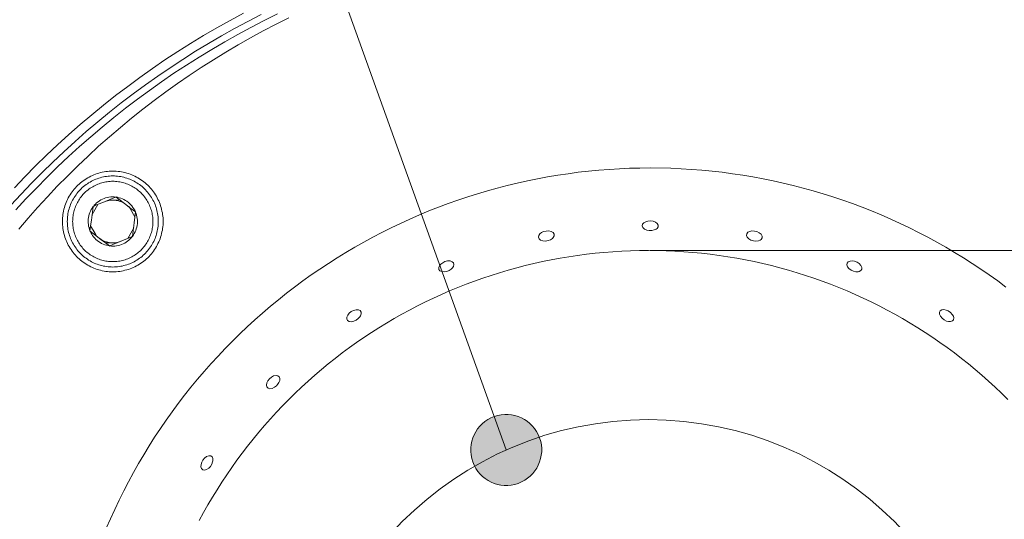
# Model space of a CAD drawing. Units: inches. Extents: x 6 to 115, y -114 to -7.
# Drawn here: x 92 to 101, y -23 to -18 of the extents above; entities that cross this region are included whole.
import ezdxf

# ---------------------------------------------------------------- set-up
doc = ezdxf.new("R2010")
doc.units = ezdxf.units.IN
doc.layers.add('EN', color=7, linetype='Continuous', lineweight=0)

# ---------------------------------------------------------------- blocks, each defined once
blk = doc.blocks.new('BLOCK_9')
at = {"layer": 'EN', "color": 7}
for p, q in [((92.927, -20.0129), (92.9284, -20.0122)), ((92.9284, -20.0122), (92.9297, -20.0132)), ((92.7151, -20.1006), (92.7168, -20.0999)), ((92.7151, -20.1025), (92.7151, -20.1006)), ((93.1106, -20.1516), (93.112, -20.1526)), ((93.112, -20.1526), (93.1116, -20.1545)), ((92.6855, -20.3297), (92.6855, -20.3278)), ((92.6868, -20.3307), (92.6855, -20.3297)), ((93.0817, -20.3817), (93.0799, -20.3824)), ((93.0823, -20.3798), (93.0817, -20.3817)), ((92.8684, -20.4701), (92.8667, -20.469)), ((92.8701, -20.4694), (92.8684, -20.4701))]:
    blk.add_line(p, q, dxfattribs=at)
for points in [[(94.119, -18.2969), (93.9939, -18.3644), (93.8699, -18.434), (93.7469, -18.5057), (93.6249, -18.5796), (93.5047, -18.6555), (93.3859, -18.7336), (93.2684, -18.8138), (93.1526, -18.896), (93.0376, -18.9802), (92.9246, -19.0664), (92.8129, -19.1546), (92.7027, -19.2445), (92.5945, -19.3365), (92.4874, -19.4303), (92.3823, -19.5261), (92.2786, -19.6236), (92.1773, -19.723), (92.0771, -19.8241), (91.9789, -19.9269)], [(94.2847, -18.309), (94.1593, -18.3736), (94.0353, -18.4402), (93.913, -18.5091), (93.791, -18.5801), (93.6708, -18.6531), (93.5523, -18.7284), (93.4344, -18.8056), (93.318, -18.885), (93.2033, -18.9663), (93.0899, -19.0495), (92.9776, -19.1347), (92.8674, -19.2219), (92.7585, -19.3111), (92.651, -19.4021), (92.5456, -19.4949), (92.4416, -19.5897), (92.3389, -19.6861), (92.2383, -19.7845), (92.1391, -19.8844), (92.0419, -19.9862), (91.9465, -20.0896)], [(92.0202, -20.3121), (92.1074, -20.21), (92.1966, -20.1094), (92.2879, -20.0101), (92.3799, -19.9127), (92.4739, -19.8169), (92.5704, -19.7227), (92.6679, -19.6302), (92.7664, -19.5394), (92.8674, -19.4503), (92.9693, -19.363), (93.0734, -19.2775), (93.1781, -19.1938), (93.2853, -19.1122), (93.3927, -19.0321), (93.5026, -18.9541), (93.6132, -18.8779), (93.7252, -18.8038), (93.8385, -18.7317), (93.9529, -18.6614), (94.069, -18.5932), (94.1862, -18.527), (94.304, -18.463), (94.4232, -18.4008), (94.5438, -18.3408)], [(94.438, -18.3038), (94.3129, -18.3656), (94.1889, -18.4297), (94.0659, -18.4959), (93.944, -18.5641), (93.8234, -18.6345), (93.7045, -18.707), (93.586, -18.7816), (93.4692, -18.8583), (93.3545, -18.937), (93.2401, -19.0176), (93.1278, -19.1003), (93.0165, -19.1849), (92.9073, -19.2713), (92.7988, -19.3599), (92.6924, -19.4501), (92.5873, -19.5423), (92.4843, -19.6362), (92.383, -19.732), (92.2824, -19.8295), (92.1846, -19.9287), (92.0877, -20.0296), (91.9934, -20.1323)], [(92.8374, -23.1047), (92.8763, -23.0163), (92.9163, -22.9287), (92.9576, -22.8417), (93.0004, -22.7555), (93.0448, -22.6699), (93.0906, -22.5854), (93.1385, -22.5015), (93.1871, -22.4184), (93.2374, -22.3363), (93.2891, -22.2551), (93.3428, -22.1747), (93.3972, -22.0953), (93.453, -22.0169), (93.5102, -21.9394), (93.5691, -21.8629), (93.6287, -21.7876), (93.6901, -21.7132), (93.7528, -21.64), (93.8168, -21.5678), (93.8816, -21.4969), (93.9478, -21.4269), (94.0153, -21.3582), (94.0842, -21.2907), (94.1541, -21.2244), (94.2251, -21.1593), (94.2971, -21.0954), (94.3705, -21.0328), (94.4452, -20.9715), (94.5203, -20.9116), (94.5968, -20.853), (94.6743, -20.7956), (94.7525, -20.7396), (94.8321, -20.685), (94.9127, -20.632), (94.9937, -20.5801), (95.0757, -20.5298), (95.159, -20.4809), (95.2424, -20.4336), (95.3272, -20.3876), (95.4126, -20.3431), (95.4991, -20.3001), (95.5859, -20.2585), (95.6737, -20.2186), (95.7623, -20.1802), (95.8508, -20.1433), (95.9404, -20.108), (96.0307, -20.0742), (96.1216, -20.0422), (96.2132, -20.0115), (96.3049, -19.9826), (96.3972, -19.9552), (96.4902, -19.9295), (96.5833, -19.9054), (96.677, -19.8829), (96.7714, -19.862), (96.8657, -19.8427), (96.9601, -19.8251), (97.0556, -19.8093), (97.151, -19.795), (97.2461, -19.7824), (97.3422, -19.7716), (97.438, -19.7624), (97.5338, -19.7549), (97.6299, -19.749), (97.726, -19.7447), (97.8228, -19.7421), (97.9189, -19.7414), (98.1115, -19.7447), (98.208, -19.749), (98.3037, -19.7549), (98.4002, -19.7624), (98.4963, -19.7716), (98.5917, -19.7824), (98.6875, -19.795), (98.7826, -19.8093), (98.8773, -19.8251), (98.9724, -19.8427), (99.0665, -19.862), (99.1605, -19.8829), (99.2546, -19.9054), (99.3476, -19.9295), (99.4403, -19.9552), (99.5326, -19.9826), (99.6246, -20.0115), (99.7162, -20.0422), (99.8072, -20.0742), (99.8971, -20.108), (99.9867, -20.1433), (100.0762, -20.1802), (100.1644, -20.2186), (100.2516, -20.2585), (100.3391, -20.3001), (100.4249, -20.3431), (100.5103, -20.3876), (100.5954, -20.4336), (100.6791, -20.4809), (100.7618, -20.5298), (100.8441, -20.5801), (100.9255, -20.632), (101.0057, -20.685), (101.085, -20.7396), (101.1639, -20.7956), (101.241, -20.853)], [(92.927, -20.0129), (92.9108, -20.0115), (92.8946, -20.0112), (92.8791, -20.012), (92.8625, -20.0139), (92.8474, -20.017), (92.8315, -20.0212), (92.8164, -20.0263), (92.8019, -20.0325), (92.7871, -20.0398), (92.7737, -20.048), (92.7606, -20.0573), (92.7478, -20.0673), (92.7358, -20.0784), (92.7254, -20.0901), (92.7168, -20.0999)], [(92.7168, -20.0999), (92.7475, -20.0873), (92.8209, -20.0568), (92.8915, -20.0274), (92.927, -20.0129)], [(93.0203, -20.0823), (93.009, -20.0742), (92.9973, -20.067), (92.9845, -20.0606), (92.9714, -20.0551), (92.9583, -20.0503), (92.9452, -20.0467), (92.9315, -20.0439), (92.9177, -20.042), (92.9035, -20.0412), (92.8894, -20.0413), (92.8756, -20.0424), (92.8622, -20.0444), (92.8481, -20.0475), (92.835, -20.0515), (92.8222, -20.0563)], [(92.8577, -20.0415), (92.8956, -20.0412), (92.9659, -20.0406)], [(93.1106, -20.1516), (93.1034, -20.1369), (93.0958, -20.123), (93.0872, -20.1094), (93.0772, -20.0966), (93.0672, -20.0844), (93.0555, -20.073), (93.0438, -20.0625), (93.031, -20.0529), (93.0169, -20.0441), (93.0031, -20.0363), (92.9886, -20.0294), (92.9738, -20.0238), (92.958, -20.0191), (92.9428, -20.0155), (92.9297, -20.0132)], [(92.9297, -20.0132), (92.968, -20.0422), (93.009, -20.0739), (93.0679, -20.1192), (93.1106, -20.1516)], [(92.7151, -20.1025), (92.7055, -20.1156), (92.6975, -20.1293), (92.6903, -20.1436), (92.6841, -20.1585), (92.6786, -20.1736), (92.6744, -20.1891), (92.6713, -20.205), (92.6696, -20.2208), (92.6682, -20.2368), (92.6689, -20.2529), (92.6703, -20.2689), (92.6724, -20.2847), (92.6765, -20.3004), (92.6806, -20.3157), (92.6855, -20.3278)], [(92.6855, -20.3278), (92.6917, -20.2808), (92.6986, -20.2291), (92.7079, -20.1554), (92.7151, -20.1025)], [(92.7013, -20.1829), (92.7179, -20.1548), (92.7578, -20.0842)], [(93.0472, -20.0997), (93.0637, -20.1276), (93.1058, -20.1989)], [(93.0823, -20.3798), (93.0913, -20.3665), (93.0992, -20.3529), (93.1072, -20.3386), (93.1134, -20.3238), (93.1182, -20.3087), (93.1223, -20.2932), (93.1258, -20.2773), (93.1278, -20.2615), (93.1282, -20.2454), (93.1282, -20.2294), (93.1268, -20.2134), (93.124, -20.1976), (93.1209, -20.1819), (93.1161, -20.1666), (93.1116, -20.1545)], [(93.1116, -20.1545), (93.1051, -20.2015), (93.0989, -20.2532), (93.0889, -20.3269), (93.0823, -20.3798)], [(92.7495, -20.3826), (92.733, -20.3547), (92.691, -20.2833)], [(93.0954, -20.2994), (93.0796, -20.3274), (93.0386, -20.3994)], [(92.6868, -20.3307), (92.6934, -20.3454), (92.7013, -20.3593), (92.7103, -20.3727), (92.7196, -20.3857), (92.7299, -20.3977), (92.7416, -20.4091), (92.7533, -20.4198), (92.7664, -20.4294), (92.7799, -20.4382), (92.7936, -20.446), (92.8081, -20.4527), (92.8233, -20.4585), (92.8388, -20.4632), (92.8546, -20.4668), (92.8667, -20.469)], [(92.8667, -20.469), (92.8295, -20.4401), (92.7881, -20.4084), (92.7289, -20.3631), (92.6868, -20.3307)], [(92.7768, -20.3998), (92.7885, -20.4079), (92.8002, -20.4153), (92.8123, -20.4217), (92.8253, -20.4272), (92.8388, -20.4318), (92.8519, -20.4356), (92.8653, -20.4384), (92.8791, -20.4403), (92.8932, -20.4411), (92.9073, -20.441), (92.9211, -20.4399), (92.9352, -20.4379), (92.9487, -20.4348), (92.9621, -20.4308), (92.9752, -20.4258)], [(92.8701, -20.4694), (92.886, -20.4708), (92.9022, -20.4711), (92.918, -20.4702), (92.9342, -20.4683), (92.9501, -20.4652), (92.9652, -20.4611), (92.9804, -20.4559), (92.9955, -20.4497), (93.01, -20.4425), (93.0238, -20.4342), (93.0369, -20.4249), (93.0489, -20.4149), (93.0606, -20.4039), (93.072, -20.3922), (93.0799, -20.3824)], [(93.0799, -20.3824), (93.0448, -20.3969), (92.9738, -20.4263), (92.9004, -20.4568), (92.8701, -20.4694)], [(92.939, -20.4408), (92.8987, -20.4411), (92.8312, -20.4416)], [(93.7066, -23.0317), (93.7466, -22.9588), (93.7872, -22.8866), (93.8292, -22.8151), (93.8723, -22.7445), (93.9167, -22.6746), (93.9629, -22.6055), (94.0098, -22.5371), (94.058, -22.4696), (94.1073, -22.4029), (94.1576, -22.3371), (94.2096, -22.2724), (94.2619, -22.2083), (94.316, -22.1452), (94.3705, -22.0832), (94.4266, -22.0221), (94.4838, -21.962), (94.542, -21.9029), (94.6009, -21.8447), (94.6612, -21.7876), (94.7222, -21.7317), (94.7846, -21.6767), (94.8476, -21.623), (94.9113, -21.5701), (94.9761, -21.5186), (95.0419, -21.4681), (95.1084, -21.4187), (95.1759, -21.3706), (95.2448, -21.3236), (95.3137, -21.2779), (95.3833, -21.2333), (95.4539, -21.1901), (95.5256, -21.1479), (95.5976, -21.1072), (95.671, -21.0676), (95.744, -21.0294), (95.8184, -20.9923), (95.8932, -20.9567), (95.9686, -20.9222), (96.0444, -20.8892), (96.1213, -20.8575), (96.1988, -20.8272), (96.2759, -20.798), (96.3545, -20.7703), (96.433, -20.7441), (96.5119, -20.7191), (96.5912, -20.6955), (96.6711, -20.6735), (96.7514, -20.6527), (96.8323, -20.6334), (96.9133, -20.6155), (96.9943, -20.5989), (97.0759, -20.5838), (97.1575, -20.5701), (97.2395, -20.5577), (97.3219, -20.5471), (97.4042, -20.5376), (97.4866, -20.5297), (97.5692, -20.5231), (97.6519, -20.5181), (97.7349, -20.5145), (97.8176, -20.5123), (97.901, -20.5116), (98.0667, -20.5145), (98.1494, -20.5181), (98.2317, -20.5231), (98.3148, -20.5297), (98.3974, -20.5376), (98.4794, -20.5471), (98.5621, -20.5577), (98.6441, -20.5701), (98.7258, -20.5838), (98.8074, -20.5989), (98.8884, -20.6155), (98.9693, -20.6334), (99.0499, -20.6527), (99.1299, -20.6735), (99.2098, -20.6955), (99.2897, -20.7191), (99.3683, -20.7441), (99.4472, -20.7703), (99.5254, -20.798), (99.6032, -20.8272), (99.6804, -20.8575), (99.7569, -20.8892), (99.8327, -20.9222), (99.9085, -20.9567), (99.9829, -20.9923), (100.0573, -21.0294), (100.1307, -21.0676), (100.2034, -21.1072), (100.2757, -21.1479), (100.347, -21.1901), (100.4176, -21.2333), (100.4879, -21.2779), (100.5572, -21.3236), (100.625, -21.3706), (100.6926, -21.4187), (100.7594, -21.4681), (100.8249, -21.5186), (100.8903, -21.5701), (100.954, -21.623), (101.0171, -21.6767), (101.0788, -21.7317), (101.1404, -21.7876), (101.2004, -21.8447), (101.2596, -21.9029)]]:
    blk.add_lwpolyline(points, dxfattribs=at)
for points in [[(92.8987, -19.7711), (92.9149, -19.7714), (92.9311, -19.7723), (92.9476, -19.7736), (92.9638, -19.7757), (92.98, -19.7783), (92.9962, -19.7814), (93.0121, -19.785), (93.0283, -19.7893), (93.0438, -19.7941), (93.0593, -19.7995), (93.0748, -19.8053), (93.0899, -19.8117), (93.1047, -19.8188), (93.1192, -19.8262), (93.1333, -19.8341), (93.1475, -19.8425), (93.1616, -19.8515), (93.175, -19.861), (93.1878, -19.8708), (93.2005, -19.8811), (93.2133, -19.8918), (93.2253, -19.903), (93.2367, -19.9147), (93.2477, -19.9266), (93.2587, -19.939), (93.2691, -19.9518), (93.2787, -19.9648), (93.2884, -19.9783), (93.2973, -19.9921), (93.3056, -20.0062), (93.3135, -20.0205), (93.3207, -20.0351), (93.328, -20.0499), (93.3342, -20.0651), (93.34, -20.0804), (93.3456, -20.0959), (93.35, -20.1116), (93.3545, -20.1275), (93.358, -20.1435), (93.3614, -20.1595), (93.3638, -20.1757), (93.3662, -20.192), (93.3676, -20.2084), (93.3679, -20.2248), (93.3683, -20.2411), (93.3679, -20.2575), (93.3676, -20.2739), (93.3662, -20.2902), (93.3638, -20.3066), (93.3614, -20.3228), (93.358, -20.3388), (93.3545, -20.3548), (93.35, -20.3707), (93.3456, -20.3864), (93.34, -20.4019), (93.3342, -20.4172), (93.328, -20.4323), (93.3207, -20.4472), (93.3135, -20.4618), (93.3056, -20.4761), (93.2973, -20.4902), (93.2884, -20.504), (93.2787, -20.5174), (93.2691, -20.5305), (93.2587, -20.5433), (93.2477, -20.5557), (93.2367, -20.5676), (93.2253, -20.5793), (93.2133, -20.5905), (93.2005, -20.6012), (93.1878, -20.6115), (93.175, -20.6213), (93.1616, -20.6308), (93.1475, -20.6397), (93.1333, -20.6482), (93.1192, -20.6561), (93.1047, -20.6635), (93.0899, -20.6706), (93.0748, -20.6769), (93.0593, -20.6828), (93.0438, -20.6881), (93.0283, -20.693), (93.0121, -20.6971), (92.9962, -20.7009), (92.98, -20.704), (92.9638, -20.7066), (92.9476, -20.7086), (92.9311, -20.71), (92.9149, -20.7109), (92.8987, -20.7111), (92.8818, -20.7109), (92.866, -20.71), (92.8491, -20.7086), (92.8329, -20.7066), (92.8171, -20.704), (92.8005, -20.7009), (92.7847, -20.6971), (92.7688, -20.693), (92.7533, -20.6881), (92.7375, -20.6828), (92.7223, -20.6769), (92.7075, -20.6706), (92.6924, -20.6635), (92.6779, -20.6561), (92.6638, -20.6482), (92.6493, -20.6397), (92.6359, -20.6308), (92.6224, -20.6213), (92.6093, -20.6115), (92.5966, -20.6012), (92.5842, -20.5905), (92.5718, -20.5793), (92.5608, -20.5676), (92.549, -20.5557), (92.5387, -20.5433), (92.5284, -20.5305), (92.518, -20.5174), (92.5091, -20.504), (92.5001, -20.4902), (92.4915, -20.4761), (92.4832, -20.4618), (92.476, -20.4472), (92.4695, -20.4323), (92.4626, -20.4172), (92.4567, -20.4019), (92.4512, -20.3864), (92.4471, -20.3707), (92.4422, -20.3548), (92.4388, -20.3388), (92.4357, -20.3228), (92.4329, -20.3066), (92.4312, -20.2902), (92.4298, -20.2739), (92.4285, -20.2575), (92.4285, -20.2411), (92.4285, -20.2248), (92.4298, -20.2084), (92.4312, -20.192), (92.4329, -20.1757), (92.4357, -20.1595), (92.4388, -20.1435), (92.4422, -20.1275), (92.4471, -20.1116), (92.4512, -20.0959), (92.4567, -20.0804), (92.4626, -20.0651), (92.4695, -20.0499), (92.476, -20.0351), (92.4832, -20.0205), (92.4915, -20.0062), (92.5001, -19.9921), (92.5091, -19.9783), (92.518, -19.9648), (92.5284, -19.9518), (92.5387, -19.939), (92.549, -19.9266), (92.5608, -19.9147), (92.5718, -19.903), (92.5842, -19.8918), (92.5966, -19.8811), (92.6093, -19.8708), (92.6224, -19.861), (92.6359, -19.8515), (92.6493, -19.8425), (92.6638, -19.8341), (92.6779, -19.8262), (92.6924, -19.8188), (92.7075, -19.8117), (92.7223, -19.8053), (92.7375, -19.7995), (92.7533, -19.7941), (92.7688, -19.7893), (92.7847, -19.785), (92.8005, -19.7814), (92.8171, -19.7783), (92.8329, -19.7757), (92.8491, -19.7736), (92.866, -19.7723), (92.8818, -19.7714)], [(92.8987, -19.8162), (92.9135, -19.8164), (92.9284, -19.8172), (92.9428, -19.8184), (92.9576, -19.8203), (92.9724, -19.8226), (92.9869, -19.8255), (93.001, -19.8288), (93.0155, -19.8326), (93.0296, -19.8369), (93.0438, -19.8417), (93.0575, -19.847), (93.0713, -19.8529), (93.0851, -19.8591), (93.0982, -19.8658), (93.1113, -19.873), (93.1237, -19.8808), (93.1361, -19.8887), (93.1485, -19.8973), (93.1602, -19.9063), (93.1719, -19.9156), (93.1826, -19.9252), (93.194, -19.9354), (93.2043, -19.9459), (93.2146, -19.9567), (93.2239, -19.9679), (93.2332, -19.9795), (93.2422, -19.9914), (93.2512, -20.0034), (93.2591, -20.0158), (93.2663, -20.0286), (93.2735, -20.0417), (93.2808, -20.0548), (93.287, -20.0682), (93.2928, -20.082), (93.2977, -20.0958), (93.3028, -20.1099), (93.3073, -20.124), (93.3108, -20.1383), (93.3145, -20.1528), (93.3173, -20.1674), (93.3194, -20.1821), (93.3211, -20.1967), (93.3225, -20.2115), (93.3235, -20.2263), (93.3238, -20.2411), (93.3235, -20.256), (93.3225, -20.2708), (93.3211, -20.2856), (93.3194, -20.3002), (93.3173, -20.3149), (93.3145, -20.3295), (93.3108, -20.344), (93.3073, -20.3583), (93.3028, -20.3724), (93.2977, -20.3865), (93.2928, -20.4003), (93.287, -20.4139), (93.2808, -20.4275), (93.2735, -20.4406), (93.2663, -20.4537), (93.2591, -20.4663), (93.2512, -20.4789), (93.2422, -20.4909), (93.2332, -20.5028), (93.2239, -20.5143), (93.2146, -20.5255), (93.2043, -20.5364), (93.194, -20.5469), (93.1826, -20.5569), (93.1719, -20.5667), (93.1602, -20.576), (93.1485, -20.585), (93.1361, -20.5934), (93.1237, -20.6015), (93.1113, -20.6093), (93.0982, -20.6163), (93.0851, -20.6232), (93.0713, -20.6294), (93.0575, -20.6353), (93.0438, -20.6404), (93.0296, -20.6453), (93.0155, -20.6497), (93.001, -20.6535), (92.9869, -20.6568), (92.9724, -20.6597), (92.9576, -20.662), (92.9428, -20.6639), (92.9284, -20.6651), (92.9135, -20.6659), (92.8987, -20.6661), (92.8839, -20.6659), (92.8687, -20.6651), (92.8543, -20.6639), (92.8391, -20.662), (92.8247, -20.6597), (92.8102, -20.6568), (92.7957, -20.6535), (92.7812, -20.6497), (92.7675, -20.6453), (92.7533, -20.6404), (92.7392, -20.6353), (92.7254, -20.6294), (92.7123, -20.6232), (92.6989, -20.6163), (92.6858, -20.6093), (92.6731, -20.6015), (92.6607, -20.5934), (92.649, -20.585), (92.6366, -20.576), (92.6255, -20.5667), (92.6138, -20.5569), (92.6035, -20.5469), (92.5931, -20.5364), (92.5828, -20.5255), (92.5728, -20.5143), (92.5639, -20.5028), (92.5549, -20.4909), (92.5459, -20.4789), (92.5384, -20.4663), (92.5304, -20.4537), (92.5236, -20.4406), (92.5167, -20.4275), (92.5105, -20.4139), (92.5043, -20.4003), (92.4991, -20.3865), (92.4946, -20.3724), (92.4901, -20.3583), (92.486, -20.344), (92.4829, -20.3295), (92.4798, -20.3149), (92.4774, -20.3002), (92.4757, -20.2856), (92.4743, -20.2708), (92.4739, -20.256), (92.4733, -20.2411), (92.4739, -20.2263), (92.4743, -20.2115), (92.4757, -20.1967), (92.4774, -20.1821), (92.4798, -20.1674), (92.4829, -20.1528), (92.486, -20.1383), (92.4901, -20.124), (92.4946, -20.1099), (92.4991, -20.0958), (92.5043, -20.082), (92.5105, -20.0682), (92.5167, -20.0548), (92.5236, -20.0417), (92.5304, -20.0286), (92.5384, -20.0158), (92.5459, -20.0034), (92.5549, -19.9914), (92.5639, -19.9795), (92.5728, -19.9679), (92.5828, -19.9567), (92.5931, -19.9459), (92.6035, -19.9354), (92.6138, -19.9252), (92.6255, -19.9156), (92.6366, -19.9063), (92.649, -19.8973), (92.6607, -19.8887), (92.6731, -19.8808), (92.6858, -19.873), (92.6989, -19.8658), (92.7123, -19.8591), (92.7254, -19.8529), (92.7392, -19.847), (92.7533, -19.8417), (92.7675, -19.8369), (92.7812, -19.8326), (92.7957, -19.8288), (92.8102, -19.8255), (92.8247, -19.8226), (92.8391, -19.8203), (92.8543, -19.8184), (92.8687, -19.8172), (92.8839, -19.8164)], [(92.8987, -19.8661), (92.9115, -19.8663), (92.9246, -19.867), (92.9377, -19.8682), (92.9504, -19.8698), (92.9635, -19.8718), (92.9766, -19.8742), (92.9893, -19.8773), (93.0017, -19.8806), (93.0141, -19.8844), (93.0269, -19.8887), (93.0389, -19.8934), (93.0513, -19.8985), (93.0631, -19.904), (93.0748, -19.9101), (93.0858, -19.9164), (93.0972, -19.9232), (93.1085, -19.9302), (93.1192, -19.9378), (93.1295, -19.9456), (93.1399, -19.9538), (93.1492, -19.9624), (93.1592, -19.9714), (93.1681, -19.9807), (93.1771, -19.9902), (93.1857, -20.0002), (93.1943, -20.0103), (93.2019, -20.0207), (93.2091, -20.0315), (93.2164, -20.0424), (93.2236, -20.0536), (93.2295, -20.0651), (93.2357, -20.0768), (93.2412, -20.0885), (93.246, -20.1006), (93.2512, -20.1128), (93.2549, -20.1252), (93.2591, -20.1378), (93.2622, -20.1504), (93.2653, -20.1631), (93.2677, -20.176), (93.2698, -20.1889), (93.2711, -20.2019), (93.2725, -20.215), (93.2735, -20.2281), (93.2735, -20.2411), (93.2735, -20.2542), (93.2725, -20.2673), (93.2711, -20.2804), (93.2698, -20.2933), (93.2677, -20.3063), (93.2653, -20.319), (93.2622, -20.3319), (93.2591, -20.3445), (93.2549, -20.3571), (93.2512, -20.3695), (93.246, -20.3815), (93.2412, -20.3936), (93.2357, -20.4055), (93.2295, -20.4172), (93.2236, -20.4286), (93.2164, -20.4399), (93.2091, -20.4508), (93.2019, -20.4616), (93.1943, -20.472), (93.1857, -20.4821), (93.1771, -20.4921), (93.1681, -20.5016), (93.1592, -20.5109), (93.1492, -20.5198), (93.1399, -20.5285), (93.1295, -20.5366), (93.1192, -20.5445), (93.1085, -20.5521), (93.0972, -20.5591), (93.0858, -20.5658), (93.0748, -20.5722), (93.0631, -20.5782), (93.0513, -20.5838), (93.0389, -20.5888), (93.0269, -20.5936), (93.0141, -20.5977), (93.0017, -20.6017), (92.9893, -20.6049), (92.9766, -20.6079), (92.9635, -20.6105), (92.9504, -20.6125), (92.9377, -20.6141), (92.9246, -20.6153), (92.9115, -20.616), (92.8987, -20.6161), (92.8856, -20.616), (92.8725, -20.6153), (92.8591, -20.6141), (92.846, -20.6125), (92.8336, -20.6105), (92.8209, -20.6079), (92.8078, -20.6049), (92.795, -20.6017), (92.7826, -20.5977), (92.7702, -20.5936), (92.7578, -20.5888), (92.7461, -20.5838), (92.7344, -20.5782), (92.7223, -20.5722), (92.711, -20.5658), (92.6999, -20.5591), (92.6886, -20.5521), (92.6782, -20.5445), (92.6679, -20.5366), (92.6572, -20.5285), (92.6476, -20.5198), (92.6379, -20.5109), (92.6286, -20.5016), (92.6197, -20.4921), (92.6111, -20.4821), (92.6028, -20.472), (92.5949, -20.4616), (92.5873, -20.4508), (92.5807, -20.4399), (92.5738, -20.4286), (92.5676, -20.4172), (92.5614, -20.4055), (92.5563, -20.3936), (92.5508, -20.3815), (92.5459, -20.3695), (92.5418, -20.3571), (92.5384, -20.3445), (92.5346, -20.3319), (92.5315, -20.319), (92.5291, -20.3063), (92.527, -20.2933), (92.5256, -20.2804), (92.5242, -20.2673), (92.5239, -20.2542), (92.5236, -20.2411), (92.5239, -20.2281), (92.5242, -20.215), (92.5256, -20.2019), (92.527, -20.1889), (92.5291, -20.176), (92.5315, -20.1631), (92.5346, -20.1504), (92.5384, -20.1378), (92.5418, -20.1252), (92.5459, -20.1128), (92.5508, -20.1006), (92.5563, -20.0885), (92.5614, -20.0768), (92.5676, -20.0651), (92.5738, -20.0536), (92.5807, -20.0424), (92.5873, -20.0315), (92.5949, -20.0207), (92.6028, -20.0103), (92.6111, -20.0002), (92.6197, -19.9902), (92.6286, -19.9807), (92.6379, -19.9714), (92.6476, -19.9624), (92.6572, -19.9538), (92.6679, -19.9456), (92.6782, -19.9378), (92.6886, -19.9302), (92.6999, -19.9232), (92.711, -19.9164), (92.7223, -19.9101), (92.7344, -19.904), (92.7461, -19.8985), (92.7578, -19.8934), (92.7702, -19.8887), (92.7826, -19.8844), (92.795, -19.8806), (92.8078, -19.8773), (92.8209, -19.8742), (92.8336, -19.8718), (92.846, -19.8698), (92.8591, -19.8682), (92.8725, -19.867), (92.8856, -19.8663)], [(97.9826, -20.3054), (97.9923, -20.2906), (97.993, -20.2746), (97.9847, -20.2589), (97.9671, -20.246), (97.9451, -20.2379), (97.9203, -20.2349), (97.8965, -20.237), (97.8759, -20.2434), (97.8586, -20.2537), (97.8476, -20.2672), (97.8442, -20.2828), (97.8497, -20.2988), (97.8645, -20.3125), (97.8855, -20.3219), (97.91, -20.3262), (97.9344, -20.3255), (97.9565, -20.3206), (97.9744, -20.3116)], [(97.0115, -20.3922), (97.0204, -20.376), (97.0204, -20.36), (97.0115, -20.3455), (96.9939, -20.3348), (96.9705, -20.3297), (96.9464, -20.3302), (96.9229, -20.3357), (96.9023, -20.3452), (96.8864, -20.3578), (96.8764, -20.3727), (96.8737, -20.3889), (96.8795, -20.4041), (96.8947, -20.4158), (96.916, -20.4225), (96.9409, -20.4234), (96.9646, -20.4193), (96.9867, -20.411), (97.0042, -20.3994)], [(98.9542, -20.4084), (98.9638, -20.3943), (98.9638, -20.3777), (98.9542, -20.3609), (98.9373, -20.346), (98.9149, -20.3355), (98.8908, -20.3302), (98.868, -20.3295), (98.8477, -20.3336), (98.8308, -20.3423), (98.8198, -20.355), (98.8167, -20.3708), (98.8229, -20.3877), (98.8384, -20.4031), (98.8594, -20.4146), (98.8829, -20.4215), (98.9063, -20.4237), (98.9283, -20.4211), (98.9466, -20.4141)], [(96.0679, -20.6775), (96.0803, -20.6604), (96.0844, -20.6437), (96.081, -20.6284), (96.0682, -20.6163), (96.0489, -20.6098), (96.0251, -20.6096), (96.0007, -20.6155), (95.9797, -20.6256), (95.9618, -20.6391), (95.949, -20.6547), (95.9425, -20.6716), (95.9432, -20.6878), (95.9531, -20.7011), (95.9711, -20.7092), (95.9935, -20.7109), (96.0176, -20.7066), (96.04, -20.6976), (96.0593, -20.685)], [(99.8695, -20.7085), (99.8864, -20.7), (99.8954, -20.6866), (99.8957, -20.6695), (99.8868, -20.6509), (99.8706, -20.6339), (99.8499, -20.6208), (99.8268, -20.6124), (99.8048, -20.6089), (99.7844, -20.6106), (99.7679, -20.6175), (99.7569, -20.6294), (99.7534, -20.6456), (99.7596, -20.6637), (99.7738, -20.6811), (99.7941, -20.6954), (99.8161, -20.7054), (99.8385, -20.7104), (99.8595, -20.7105)], [(95.2121, -21.1219), (95.2186, -21.1028), (95.2176, -21.0861), (95.2087, -21.0728), (95.1928, -21.0652), (95.1708, -21.0645), (95.1477, -21.0709), (95.1256, -21.0824), (95.1074, -21.0976), (95.0943, -21.1146), (95.086, -21.1327), (95.085, -21.1501), (95.0919, -21.1648), (95.1057, -21.1742), (95.126, -21.1767), (95.1494, -21.1722), (95.1715, -21.1618), (95.1907, -21.1477), (95.2059, -21.131)], [(100.7498, -21.1264), (100.7394, -21.1078), (100.7222, -21.0902), (100.7026, -21.0766), (100.6815, -21.0676), (100.6609, -21.064), (100.6423, -21.0659), (100.6278, -21.074), (100.6195, -21.0879), (100.6202, -21.1064), (100.6285, -21.1264), (100.644, -21.145), (100.6633, -21.1599), (100.6843, -21.1706), (100.7057, -21.1761), (100.7246, -21.176), (100.7408, -21.1699), (100.7504, -21.1577), (100.7529, -21.1405)], [(94.4363, -21.764), (94.4497, -21.7446), (94.4573, -21.7248), (94.459, -21.7065), (94.4538, -21.691), (94.4411, -21.6808), (94.4232, -21.6777), (94.4011, -21.6827), (94.3794, -21.6945), (94.3615, -21.7105), (94.347, -21.7291), (94.3381, -21.7485), (94.335, -21.7677), (94.3381, -21.7844), (94.3484, -21.7966), (94.3656, -21.8018), (94.3863, -21.799), (94.408, -21.789), (94.4273, -21.774)], [(93.8337, -22.4741), (93.8334, -22.4538), (93.8258, -22.4383), (93.8131, -22.4291), (93.7955, -22.4277), (93.7748, -22.435), (93.7559, -22.4494), (93.7397, -22.4684), (93.729, -22.4891), (93.7224, -22.5101), (93.7218, -22.5299), (93.7266, -22.5466), (93.7383, -22.5581), (93.7545, -22.5619), (93.7741, -22.5569), (93.7941, -22.5444), (93.8106, -22.5266), (93.8234, -22.5061), (93.8313, -22.4849)]]:
    blk.add_lwpolyline(points, close=True, dxfattribs=at)
blk = doc.blocks.new('BLOCK_10')
at = {"layer": 'EN', "color": 7}
blk.add_line((97.9189, -20.5116), (110.427, -20.5116), dxfattribs=at)
blk = doc.blocks.new('BLOCK_100')
at = {"layer": 'EN', "color": 7}
blk.add_open_spline([(101.1511, -25.3407), (101.1511, -27.136), (99.6959, -28.5907), (97.901, -28.5907), (96.1054, -28.5907), (94.6509, -27.136), (94.6509, -25.3407), (94.6509, -23.5455), (96.1054, -22.0908), (97.901, -22.0908), (99.6959, -22.0908), (101.1511, -23.5455), (101.1511, -25.3407)], degree=3, knots=[0, 0, 0, 0, 1, 1, 1, 2, 2, 2, 3, 3, 3, 4, 4, 4, 4], dxfattribs=at)
blk = doc.blocks.new('BLOCK_103')
at = {"layer": 'EN', "linetype": 'Continuous', "lineweight": 0}
h = blk.add_hatch(color=7, dxfattribs=at)
h.dxf.hatch_style = 2
h.paths.add_polyline_path([(96.2611, -22.4856), (96.2678, -22.5026), (96.2752, -22.5189), (96.2834, -22.5347), (96.2924, -22.5499), (96.3021, -22.5645), (96.3126, -22.5785), (96.3236, -22.5918), (96.3353, -22.6044), (96.3476, -22.6164), (96.3605, -22.6277), (96.3738, -22.6383), (96.3877, -22.6482), (96.4021, -22.6573), (96.4168, -22.6657), (96.432, -22.6733), (96.4476, -22.6801), (96.4634, -22.6862), (96.4796, -22.6914), (96.4961, -22.6958), (96.5128, -22.6993), (96.5296, -22.702), (96.5467, -22.7039), (96.5639, -22.7048), (96.5812, -22.7049), (96.5986, -22.704), (96.6161, -22.7022), (96.6335, -22.6994), (96.6509, -22.6957), (96.6683, -22.691), (96.6856, -22.6853), (96.7025, -22.6787), (96.7189, -22.6712), (96.7347, -22.663), (96.7499, -22.654), (96.7645, -22.6443), (96.7784, -22.6339), (96.7917, -22.6229), (96.8044, -22.6112), (96.8164, -22.5989), (96.8276, -22.5861), (96.8382, -22.5727), (96.8481, -22.5589), (96.8572, -22.5445), (96.8656, -22.5298), (96.8732, -22.5146), (96.88, -22.4991), (96.8861, -22.4832), (96.8913, -22.467), (96.8957, -22.4506), (96.8993, -22.4339), (96.902, -22.417), (96.9038, -22.3999), (96.9048, -22.3827), (96.9048, -22.3654), (96.904, -22.348), (96.9022, -22.3306), (96.8994, -22.3131), (96.8957, -22.2957), (96.8911, -22.2783), (96.8854, -22.261), (96.8788, -22.2441), (96.8713, -22.2277), (96.8631, -22.2119), (96.8541, -22.1967), (96.8444, -22.1821), (96.834, -22.1681), (96.8229, -22.1548), (96.8112, -22.1422), (96.7989, -22.1302), (96.7861, -22.1189), (96.7727, -22.1083), (96.7588, -22.0985), (96.7445, -22.0893), (96.7297, -22.0809), (96.7145, -22.0733), (96.699, -22.0665), (96.6831, -22.0605), (96.6669, -22.0552), (96.6505, -22.0508), (96.6338, -22.0473), (96.6169, -22.0446), (96.5998, -22.0427), (96.5826, -22.0418), (96.5653, -22.0418), (96.5479, -22.0427), (96.5305, -22.0445), (96.513, -22.0472), (96.4956, -22.051), (96.4782, -22.0557), (96.461, -22.0614), (96.444, -22.068), (96.4276, -22.0754), (96.4118, -22.0836), (96.3966, -22.0926), (96.382, -22.1023), (96.3681, -22.1127), (96.3548, -22.1237), (96.3421, -22.1354), (96.3301, -22.1477), (96.3188, -22.1605), (96.3082, -22.1739), (96.2983, -22.1878), (96.2892, -22.2021), (96.2808, -22.2169), (96.2732, -22.232), (96.2664, -22.2476), (96.2603, -22.2634), (96.2551, -22.2796), (96.2507, -22.296), (96.2471, -22.3127), (96.2444, -22.3296), (96.2426, -22.3467), (96.2416, -22.3639), (96.2416, -22.3812), (96.2424, -22.3986), (96.2443, -22.4161), (96.247, -22.4335), (96.2507, -22.4509), (96.2554, -22.4683)])
at = {"layer": 'EN', "color": 7}
blk.add_lwpolyline([(96.5733, -22.3733), (93.1981, -12.9909), (87.2398, -12.9909)], dxfattribs=at)
at = {"layer": 'EN'}
blk.add_open_spline([(96.2611, -22.4856), (96.3231, -22.6579), (96.5133, -22.7473), (96.6856, -22.6853), (96.8578, -22.6234), (96.9471, -22.4334), (96.8854, -22.261), (96.8234, -22.0887), (96.6332, -21.9993), (96.461, -22.0614), (96.2887, -22.1232), (96.1991, -22.3132), (96.2611, -22.4856)], degree=3, knots=[0, 0, 0, 0, 1, 1, 1, 2, 2, 2, 3, 3, 3, 4, 4, 4, 4], dxfattribs=at)
blk = doc.blocks.new('BLOCK_102')
at = {"layer": 'EN'}
blk.add_blockref('BLOCK_103', (0, 0), dxfattribs=at)
blk = doc.blocks.new('BLOCK_101')
at = {"layer": 'EN'}
blk.add_blockref('BLOCK_102', (0, 0), dxfattribs=at)

msp = doc.modelspace()

# ---------------------------------------------------------------- block references
at = {"layer": 'EN'}
for name in ['BLOCK_10', 'BLOCK_101', 'BLOCK_9', 'BLOCK_100']:
    msp.add_blockref(name, (0, 0), dxfattribs=at)

doc.saveas('drawing.dxf')
